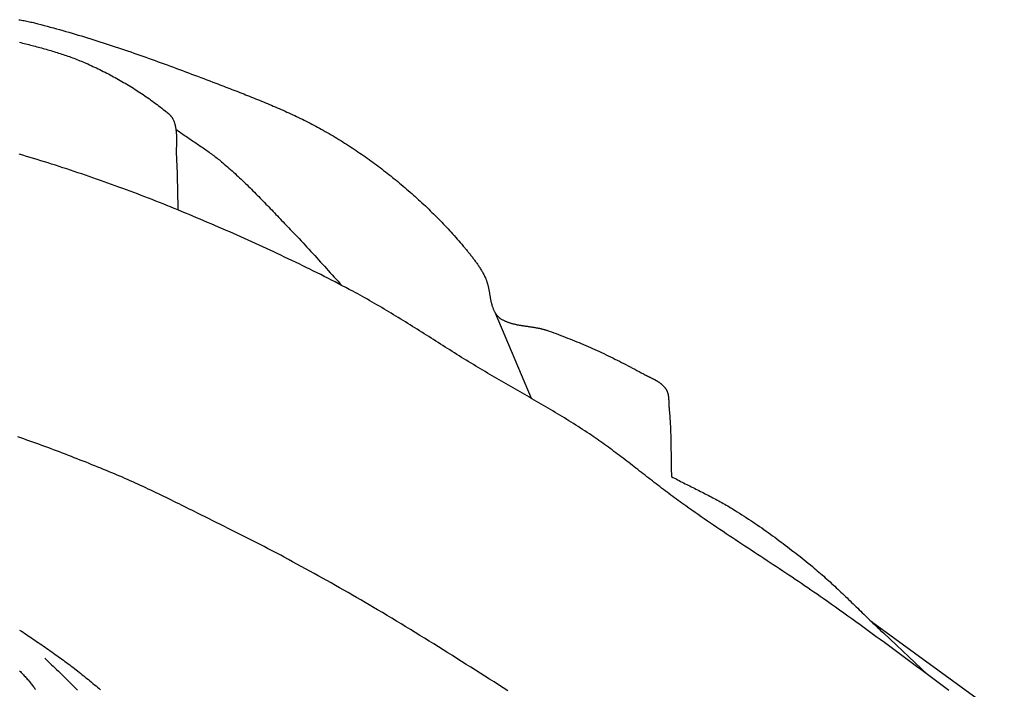
# Model space of a CAD drawing. Units: millimetres. Extents: x -296 to 632, y -870 to -384.
# Drawn here: x -173 to -106, y -462 to -416 of the extents above; entities that cross this region are included whole.
import ezdxf

# ---------------------------------------------------------------- set-up
doc = ezdxf.new("R2010")
doc.units = ezdxf.units.MM
doc.layers.add('Vector Layer 2', color=7, linetype='Continuous', lineweight=30)

msp = doc.modelspace()

# ---------------------------------------------------------------- linework, layer by layer
at = {"layer": 'Vector Layer 2', "color": 18, "lineweight": 30, "true_color": 0x000000}
msp.add_line((-140.836, -436.22), (-138.351, -442.112), dxfattribs=at)
at = {"layer": 'Vector Layer 2', "color": 18, "lineweight": 30, "true_color": 0x000000, "extrusion": (0, 0, -1)}
for points in [[(173.369, -416.234), (173.279, -416.25), (173.189, -416.266), (173.099, -416.283), (173.01, -416.3), (172.92, -416.317), (172.831, -416.335), (172.741, -416.354), (172.652, -416.373), (172.563, -416.393), (172.474, -416.414), (172.385, -416.435), (172.297, -416.457), (172.297, -416.457), (172.082, -416.511), (171.868, -416.566), (171.654, -416.622), (171.44, -416.679), (171.226, -416.736), (171.013, -416.794), (170.799, -416.853), (170.586, -416.912), (170.373, -416.973), (170.161, -417.033), (169.948, -417.095), (169.736, -417.157), (169.523, -417.219), (169.311, -417.282), (169.099, -417.346), (168.888, -417.411), (168.676, -417.476), (168.465, -417.541), (168.253, -417.607), (168.042, -417.674), (167.831, -417.741), (167.621, -417.809), (167.41, -417.877), (167.199, -417.946), (166.989, -418.015), (166.779, -418.085), (166.569, -418.155), (166.359, -418.225), (166.149, -418.296), (165.94, -418.368), (165.73, -418.44), (165.521, -418.512), (165.311, -418.585), (165.102, -418.658), (164.893, -418.731), (164.685, -418.805), (164.476, -418.879), (164.267, -418.954), (164.059, -419.029), (163.85, -419.104), (163.642, -419.179), (163.434, -419.255), (163.226, -419.331), (163.018, -419.408), (162.81, -419.484), (162.602, -419.561), (162.394, -419.638), (162.187, -419.715), (161.979, -419.793), (161.772, -419.871), (161.565, -419.949), (161.358, -420.027), (161.15, -420.105), (160.943, -420.184), (160.736, -420.262), (160.53, -420.341), (160.323, -420.42), (160.116, -420.499), (159.909, -420.578), (159.909, -420.578), (159.773, -420.63), (159.637, -420.682), (159.501, -420.735), (159.365, -420.787), (159.229, -420.839), (159.093, -420.891), (158.957, -420.943), (158.82, -420.996), (158.684, -421.048), (158.548, -421.101), (158.412, -421.154), (158.276, -421.206), (158.14, -421.259), (158.004, -421.312), (157.868, -421.366), (157.732, -421.419), (157.597, -421.473), (157.461, -421.527), (157.325, -421.581), (157.19, -421.635), (157.055, -421.69), (156.919, -421.745), (156.784, -421.8), (156.649, -421.855), (156.514, -421.911), (156.38, -421.967), (156.245, -422.023), (156.111, -422.08), (155.976, -422.137), (155.842, -422.194), (155.708, -422.252), (155.575, -422.311), (155.441, -422.369), (155.308, -422.428), (155.175, -422.488), (155.042, -422.548), (154.91, -422.608), (154.777, -422.669), (154.645, -422.73), (154.513, -422.792), (154.382, -422.855), (154.25, -422.918), (154.119, -422.981), (153.988, -423.045), (153.858, -423.11), (153.728, -423.175), (153.598, -423.241), (153.468, -423.307), (153.339, -423.374), (153.21, -423.442), (153.081, -423.51), (152.953, -423.579), (152.825, -423.649), (152.698, -423.719), (152.698, -423.719), (152.563, -423.795), (152.428, -423.871), (152.293, -423.948), (152.159, -424.025), (152.026, -424.103), (151.892, -424.182), (151.759, -424.261), (151.627, -424.341), (151.495, -424.422), (151.363, -424.504), (151.231, -424.585), (151.1, -424.668), (150.969, -424.751), (150.839, -424.835), (150.709, -424.919), (150.579, -425.004), (150.45, -425.09), (150.321, -425.176), (150.192, -425.263), (150.064, -425.35), (149.936, -425.438), (149.809, -425.526), (149.682, -425.615), (149.555, -425.705), (149.429, -425.795), (149.303, -425.886), (149.178, -425.977), (149.053, -426.069), (148.928, -426.161), (148.804, -426.254), (148.68, -426.347), (148.557, -426.441), (148.434, -426.535), (148.311, -426.63), (148.189, -426.725), (148.067, -426.821), (147.946, -426.917), (147.825, -427.014), (147.704, -427.111), (147.584, -427.209), (147.464, -427.307), (147.345, -427.405), (147.345, -427.405), (147.224, -427.506), (147.104, -427.607), (146.984, -427.708), (146.865, -427.81), (146.746, -427.913), (146.628, -428.016), (146.51, -428.12), (146.392, -428.224), (146.275, -428.329), (146.158, -428.434), (146.042, -428.54), (145.926, -428.646), (145.811, -428.753), (145.696, -428.86), (145.581, -428.968), (145.467, -429.077), (145.354, -429.186), (145.241, -429.295), (145.128, -429.405), (145.016, -429.516), (144.905, -429.626), (144.794, -429.738), (144.684, -429.85), (144.574, -429.962), (144.464, -430.075), (144.355, -430.189), (144.247, -430.303), (144.139, -430.417), (144.032, -430.532), (143.925, -430.648), (143.819, -430.764), (143.714, -430.88), (143.609, -430.997), (143.504, -431.114), (143.4, -431.232), (143.297, -431.35), (143.194, -431.469), (143.092, -431.588), (142.991, -431.708), (142.89, -431.828), (142.89, -431.828), (142.849, -431.877), (142.808, -431.927), (142.767, -431.976), (142.726, -432.025), (142.686, -432.075), (142.645, -432.125), (142.604, -432.174), (142.564, -432.224), (142.524, -432.274), (142.484, -432.325), (142.444, -432.375), (142.404, -432.426), (142.365, -432.476), (142.326, -432.527), (142.287, -432.578), (142.248, -432.63), (142.21, -432.681), (142.172, -432.733), (142.134, -432.785), (142.097, -432.837), (142.06, -432.89), (142.023, -432.942), (141.987, -432.995), (141.951, -433.048), (141.916, -433.102), (141.881, -433.155), (141.847, -433.209), (141.813, -433.264), (141.779, -433.318), (141.746, -433.373), (141.714, -433.428), (141.682, -433.483), (141.651, -433.539), (141.621, -433.595), (141.591, -433.652), (141.561, -433.708), (141.533, -433.765), (141.505, -433.823), (141.478, -433.881), (141.478, -433.881), (141.462, -433.916), (141.446, -433.951), (141.432, -433.986), (141.418, -434.022), (141.404, -434.058), (141.391, -434.094), (141.379, -434.131), (141.367, -434.167), (141.355, -434.204), (141.344, -434.241), (141.334, -434.278), (141.324, -434.315), (141.314, -434.353), (141.305, -434.39), (141.296, -434.428), (141.287, -434.466), (141.278, -434.504), (141.27, -434.542), (141.262, -434.58), (141.255, -434.618), (141.247, -434.656), (141.24, -434.695), (141.233, -434.733), (141.226, -434.771), (141.22, -434.81), (141.213, -434.848), (141.206, -434.887), (141.2, -434.926), (141.193, -434.964), (141.187, -435.003), (141.18, -435.041), (141.174, -435.08), (141.167, -435.118), (141.161, -435.157), (141.154, -435.195), (141.147, -435.234), (141.14, -435.272), (141.133, -435.311), (141.125, -435.349), (141.118, -435.387), (141.11, -435.425), (141.102, -435.463), (141.094, -435.501), (141.085, -435.538), (141.076, -435.576), (141.067, -435.613), (141.057, -435.651), (141.047, -435.688), (141.037, -435.725), (141.026, -435.762), (141.015, -435.798), (141.003, -435.835), (140.991, -435.871), (140.978, -435.907), (140.965, -435.943), (140.951, -435.978), (140.937, -436.014), (140.922, -436.049), (140.906, -436.084), (140.89, -436.118), (140.873, -436.153), (140.855, -436.187), (140.836, -436.22), (140.836, -436.22), (140.823, -436.244), (140.809, -436.268), (140.794, -436.291), (140.779, -436.315), (140.764, -436.338), (140.748, -436.361), (140.732, -436.383), (140.715, -436.405), (140.697, -436.427), (140.68, -436.449), (140.662, -436.47), (140.643, -436.491), (140.624, -436.511), (140.604, -436.531), (140.585, -436.551), (140.564, -436.57), (140.544, -436.588), (140.523, -436.606), (140.501, -436.623), (140.479, -436.64), (140.457, -436.656), (140.434, -436.672), (140.411, -436.687), (140.388, -436.701), (140.388, -436.701), (140.35, -436.723), (140.313, -436.744), (140.275, -436.764), (140.236, -436.783), (140.198, -436.802), (140.159, -436.82), (140.12, -436.838), (140.081, -436.855), (140.041, -436.871), (140.001, -436.887), (139.962, -436.902), (139.921, -436.917), (139.881, -436.931), (139.84, -436.945), (139.8, -436.958), (139.759, -436.971), (139.718, -436.983), (139.676, -436.995), (139.635, -437.006), (139.593, -437.017), (139.551, -437.028), (139.509, -437.038), (139.467, -437.048), (139.425, -437.057), (139.383, -437.066), (139.34, -437.075), (139.298, -437.084), (139.255, -437.092), (139.212, -437.1), (139.169, -437.108), (139.126, -437.116), (139.083, -437.123), (139.04, -437.13), (138.997, -437.137), (138.953, -437.144), (138.91, -437.151), (138.866, -437.158), (138.823, -437.164), (138.779, -437.171), (138.736, -437.177), (138.692, -437.183), (138.649, -437.189), (138.605, -437.196), (138.561, -437.202), (138.518, -437.208), (138.474, -437.214), (138.43, -437.221), (138.387, -437.227), (138.343, -437.234), (138.3, -437.24), (138.256, -437.247), (138.213, -437.254), (138.169, -437.261), (138.126, -437.268), (138.082, -437.275), (138.039, -437.283), (137.996, -437.29), (137.953, -437.298), (137.91, -437.306), (137.867, -437.315), (137.824, -437.324), (137.781, -437.333), (137.739, -437.342), (137.696, -437.352), (137.654, -437.362), (137.611, -437.372), (137.569, -437.383), (137.527, -437.394), (137.485, -437.406), (137.444, -437.418), (137.402, -437.43), (137.361, -437.443), (137.32, -437.456), (137.279, -437.47), (137.279, -437.47), (137.12, -437.526), (136.961, -437.582), (136.802, -437.639), (136.644, -437.697), (136.486, -437.755), (136.328, -437.814), (136.17, -437.874), (136.013, -437.935), (135.856, -437.996), (135.699, -438.058), (135.542, -438.121), (135.386, -438.184), (135.23, -438.248), (135.074, -438.312), (134.918, -438.378), (134.763, -438.444), (134.608, -438.51), (134.453, -438.578), (134.299, -438.646), (134.145, -438.714), (133.991, -438.783), (133.837, -438.853), (133.684, -438.923), (133.53, -438.994), (133.378, -439.066), (133.225, -439.138), (133.073, -439.211), (132.921, -439.284), (132.769, -439.358), (132.618, -439.433), (132.466, -439.508), (132.316, -439.584), (132.165, -439.66), (132.015, -439.737), (131.865, -439.814), (131.715, -439.892), (131.566, -439.97), (131.417, -440.049), (131.268, -440.128), (131.12, -440.208), (130.971, -440.289), (130.824, -440.37), (130.676, -440.451), (130.676, -440.451), (130.649, -440.466), (130.621, -440.481), (130.593, -440.496), (130.565, -440.511), (130.537, -440.525), (130.508, -440.54), (130.48, -440.554), (130.451, -440.569), (130.422, -440.583), (130.393, -440.597), (130.364, -440.612), (130.335, -440.626), (130.306, -440.64), (130.277, -440.654), (130.248, -440.668), (130.219, -440.682), (130.19, -440.697), (130.16, -440.711), (130.131, -440.725), (130.102, -440.74), (130.073, -440.754), (130.044, -440.769), (130.015, -440.783), (129.986, -440.798), (129.958, -440.813), (129.929, -440.828), (129.901, -440.843), (129.872, -440.859), (129.844, -440.874), (129.816, -440.89), (129.788, -440.906), (129.761, -440.922), (129.733, -440.938), (129.706, -440.955), (129.679, -440.971), (129.652, -440.989), (129.626, -441.006), (129.6, -441.023), (129.574, -441.041), (129.548, -441.059), (129.523, -441.078), (129.498, -441.097), (129.474, -441.116), (129.449, -441.135), (129.425, -441.155), (129.402, -441.175), (129.379, -441.196), (129.356, -441.217), (129.334, -441.238), (129.312, -441.26), (129.291, -441.282), (129.27, -441.305), (129.249, -441.328), (129.229, -441.352), (129.21, -441.376), (129.191, -441.4), (129.173, -441.425), (129.155, -441.451), (129.138, -441.477), (129.138, -441.477), (129.123, -441.499), (129.11, -441.522), (129.097, -441.546), (129.085, -441.569), (129.074, -441.593), (129.063, -441.617), (129.053, -441.641), (129.043, -441.665), (129.034, -441.69), (129.025, -441.715), (129.017, -441.74), (129.01, -441.766), (129.003, -441.791), (128.996, -441.817), (128.99, -441.843), (128.985, -441.869), (128.98, -441.895), (128.975, -441.921), (128.97, -441.948), (128.966, -441.975), (128.963, -442.001), (128.959, -442.028), (128.956, -442.055), (128.953, -442.083), (128.951, -442.11), (128.949, -442.137), (128.947, -442.165), (128.945, -442.192), (128.943, -442.22), (128.941, -442.247), (128.94, -442.275), (128.939, -442.302), (128.938, -442.33), (128.937, -442.358), (128.936, -442.385), (128.935, -442.413), (128.934, -442.441), (128.933, -442.469), (128.932, -442.496), (128.931, -442.524), (128.93, -442.551), (128.929, -442.579), (128.928, -442.606), (128.927, -442.634), (128.925, -442.661), (128.924, -442.688), (128.922, -442.716), (128.92, -442.743), (128.918, -442.77), (128.916, -442.796), (128.913, -442.823), (128.913, -442.823), (128.902, -442.942), (128.891, -443.06), (128.881, -443.179), (128.872, -443.298), (128.863, -443.417), (128.855, -443.536), (128.848, -443.655), (128.841, -443.774), (128.835, -443.893), (128.829, -444.012), (128.824, -444.131), (128.819, -444.25), (128.815, -444.369), (128.811, -444.488), (128.807, -444.608), (128.804, -444.727), (128.801, -444.846), (128.799, -444.965), (128.796, -445.085), (128.794, -445.204), (128.792, -445.323), (128.79, -445.443), (128.789, -445.562), (128.787, -445.681), (128.785, -445.801), (128.784, -445.92), (128.782, -446.039), (128.781, -446.159), (128.779, -446.278), (128.777, -446.397), (128.776, -446.517), (128.774, -446.636), (128.771, -446.755), (128.769, -446.874), (128.766, -446.994), (128.764, -447.113), (128.76, -447.232), (128.757, -447.351), (128.753, -447.471)], [(173.337, -417.776), (173.229, -417.803), (173.121, -417.83), (173.013, -417.857), (172.905, -417.884), (172.797, -417.912), (172.689, -417.939), (172.581, -417.967), (172.473, -417.995), (172.366, -418.023), (172.258, -418.051), (172.151, -418.08), (172.043, -418.108), (171.936, -418.138), (171.829, -418.167), (171.721, -418.196), (171.614, -418.226), (171.508, -418.257), (171.401, -418.287), (171.294, -418.318), (171.188, -418.35), (171.081, -418.381), (170.975, -418.413), (170.869, -418.446), (170.763, -418.479), (170.657, -418.512), (170.552, -418.546), (170.446, -418.581), (170.341, -418.616), (170.236, -418.651), (170.131, -418.687), (170.027, -418.723), (169.922, -418.76), (169.818, -418.798), (169.714, -418.836), (169.61, -418.875), (169.507, -418.914), (169.403, -418.954), (169.3, -418.995), (169.197, -419.036), (169.095, -419.078), (168.992, -419.121), (168.89, -419.165), (168.789, -419.209), (168.789, -419.209), (168.669, -419.262), (168.549, -419.315), (168.43, -419.369), (168.311, -419.424), (168.192, -419.479), (168.073, -419.535), (167.955, -419.592), (167.837, -419.649), (167.719, -419.707), (167.602, -419.766), (167.484, -419.825), (167.367, -419.885), (167.251, -419.945), (167.134, -420.006), (167.018, -420.068), (166.903, -420.13), (166.787, -420.193), (166.672, -420.256), (166.557, -420.32), (166.443, -420.385), (166.329, -420.451), (166.215, -420.517), (166.102, -420.583), (165.989, -420.65), (165.876, -420.718), (165.764, -420.787), (165.652, -420.856), (165.541, -420.926), (165.43, -420.996), (165.319, -421.067), (165.209, -421.138), (165.099, -421.21), (164.99, -421.283), (164.881, -421.356), (164.772, -421.43), (164.664, -421.505), (164.557, -421.58), (164.449, -421.656), (164.343, -421.732), (164.236, -421.809), (164.131, -421.887), (164.025, -421.965), (163.92, -422.043), (163.816, -422.123), (163.712, -422.203), (163.609, -422.283), (163.506, -422.364), (163.404, -422.446), (163.404, -422.446), (163.384, -422.461), (163.365, -422.477), (163.346, -422.492), (163.326, -422.508), (163.306, -422.524), (163.287, -422.539), (163.267, -422.555), (163.248, -422.571), (163.228, -422.587), (163.209, -422.603), (163.189, -422.62), (163.17, -422.636), (163.151, -422.652), (163.132, -422.669), (163.113, -422.686), (163.095, -422.703), (163.077, -422.72), (163.059, -422.738), (163.041, -422.756), (163.024, -422.774), (163.006, -422.792), (162.99, -422.81), (162.974, -422.829), (162.958, -422.848), (162.942, -422.867), (162.927, -422.887), (162.913, -422.906), (162.899, -422.927), (162.885, -422.947), (162.872, -422.968), (162.86, -422.989), (162.848, -423.011), (162.837, -423.033), (162.827, -423.055), (162.827, -423.055), (162.811, -423.092), (162.796, -423.128), (162.781, -423.166), (162.767, -423.203), (162.754, -423.24), (162.741, -423.278), (162.73, -423.316), (162.718, -423.354), (162.708, -423.392), (162.698, -423.43), (162.689, -423.469), (162.68, -423.507), (162.672, -423.546), (162.664, -423.585), (162.657, -423.624), (162.65, -423.663), (162.644, -423.702), (162.638, -423.742), (162.633, -423.781), (162.628, -423.821), (162.624, -423.861), (162.62, -423.901), (162.617, -423.941), (162.614, -423.981), (162.611, -424.021), (162.608, -424.061), (162.606, -424.102), (162.605, -424.142), (162.603, -424.183), (162.602, -424.223), (162.601, -424.264), (162.6, -424.305), (162.6, -424.345), (162.599, -424.386), (162.599, -424.427), (162.599, -424.468), (162.6, -424.509), (162.6, -424.55), (162.6, -424.591), (162.601, -424.632), (162.602, -424.673), (162.603, -424.714), (162.603, -424.755), (162.604, -424.796), (162.605, -424.837), (162.606, -424.878), (162.607, -424.919), (162.608, -424.96), (162.609, -425.001), (162.609, -425.042), (162.61, -425.083), (162.611, -425.124), (162.611, -425.165), (162.612, -425.206), (162.612, -425.247), (162.612, -425.287), (162.612, -425.328), (162.612, -425.369), (162.611, -425.409), (162.61, -425.45), (162.609, -425.49), (162.608, -425.531), (162.606, -425.571), (162.605, -425.611), (162.602, -425.651), (162.602, -425.651), (162.594, -425.807), (162.586, -425.963), (162.579, -426.119), (162.572, -426.275), (162.566, -426.431), (162.561, -426.587), (162.556, -426.743), (162.552, -426.899), (162.547, -427.055), (162.544, -427.211), (162.54, -427.367), (162.537, -427.524), (162.533, -427.68), (162.53, -427.836), (162.527, -427.992), (162.524, -428.148), (162.521, -428.304), (162.518, -428.46), (162.515, -428.616), (162.512, -428.773), (162.508, -428.929), (162.504, -429.085), (162.5, -429.241)], [(162.641, -423.725), (162.561, -423.782), (162.48, -423.839), (162.4, -423.895), (162.319, -423.952), (162.238, -424.008), (162.157, -424.063), (162.075, -424.119), (161.994, -424.175), (161.912, -424.23), (161.831, -424.285), (161.749, -424.341), (161.668, -424.396), (161.586, -424.451), (161.504, -424.506), (161.423, -424.561), (161.341, -424.616), (161.259, -424.672), (161.178, -424.727), (161.096, -424.783), (161.015, -424.838), (160.934, -424.894), (160.853, -424.95), (160.772, -425.006), (160.691, -425.062), (160.61, -425.119), (160.53, -425.176), (160.45, -425.233), (160.37, -425.29), (160.29, -425.348), (160.211, -425.406), (160.132, -425.465), (160.053, -425.524), (159.975, -425.583), (159.897, -425.643), (159.819, -425.704), (159.742, -425.764), (159.665, -425.826), (159.589, -425.888), (159.513, -425.95), (159.437, -426.013), (159.437, -426.013), (159.33, -426.105), (159.223, -426.196), (159.116, -426.289), (159.01, -426.381), (158.905, -426.475), (158.799, -426.569), (158.695, -426.663), (158.591, -426.758), (158.487, -426.853), (158.383, -426.949), (158.28, -427.045), (158.178, -427.142), (158.076, -427.239), (157.974, -427.337), (157.872, -427.435), (157.771, -427.533), (157.67, -427.631), (157.569, -427.73), (157.469, -427.829), (157.369, -427.929), (157.269, -428.029), (157.17, -428.129), (157.071, -428.229), (156.971, -428.33), (156.873, -428.431), (156.774, -428.532), (156.675, -428.633), (156.577, -428.734), (156.479, -428.836), (156.381, -428.937), (156.283, -429.039), (156.185, -429.141), (156.088, -429.243), (155.99, -429.345), (155.893, -429.447), (155.795, -429.549), (155.698, -429.652), (155.6, -429.754), (155.503, -429.856), (155.406, -429.958), (155.308, -430.061), (155.211, -430.163), (155.114, -430.265), (155.016, -430.367), (154.919, -430.469), (154.821, -430.571), (154.723, -430.673), (154.626, -430.774), (154.626, -430.774), (154.489, -430.917), (154.353, -431.06), (154.217, -431.203), (154.082, -431.347), (153.947, -431.491), (153.812, -431.636), (153.678, -431.781), (153.545, -431.926), (153.411, -432.071), (153.278, -432.217), (153.145, -432.363), (153.012, -432.509), (152.879, -432.655), (152.747, -432.801), (152.614, -432.948), (152.482, -433.094), (152.35, -433.241), (152.217, -433.387), (152.085, -433.534), (151.952, -433.68), (151.82, -433.826), (151.687, -433.972), (151.554, -434.118), (151.421, -434.264), (151.287, -434.41)], [(128.753, -447.471), (128.649, -447.525), (128.545, -447.58), (128.441, -447.634), (128.337, -447.688), (128.233, -447.742), (128.129, -447.795), (128.024, -447.849), (127.92, -447.902), (127.815, -447.955), (127.71, -448.008), (127.605, -448.061), (127.5, -448.113), (127.396, -448.166), (127.291, -448.219), (127.186, -448.271), (127.081, -448.324), (126.976, -448.377), (126.871, -448.43), (126.766, -448.483), (126.662, -448.536), (126.557, -448.589), (126.453, -448.642), (126.348, -448.696), (126.244, -448.749), (126.14, -448.803), (126.036, -448.858), (125.932, -448.912), (125.828, -448.967), (125.725, -449.022), (125.622, -449.078), (125.519, -449.134), (125.416, -449.19), (125.313, -449.247), (125.211, -449.304), (125.109, -449.362), (125.007, -449.42), (124.906, -449.479), (124.805, -449.538), (124.704, -449.598), (124.604, -449.659), (124.504, -449.72), (124.404, -449.782), (124.404, -449.782), (124.251, -449.878), (124.097, -449.976), (123.944, -450.074), (123.792, -450.172), (123.639, -450.271), (123.488, -450.371), (123.336, -450.472), (123.185, -450.573), (123.035, -450.675), (122.884, -450.777), (122.735, -450.88), (122.585, -450.984), (122.436, -451.088), (122.288, -451.193), (122.14, -451.298), (121.992, -451.404), (121.844, -451.511), (121.697, -451.618), (121.551, -451.725), (121.404, -451.833), (121.259, -451.942), (121.113, -452.051), (120.968, -452.161), (120.823, -452.271), (120.679, -452.381), (120.535, -452.492), (120.391, -452.604), (120.248, -452.716), (120.105, -452.828), (119.963, -452.941), (119.821, -453.055), (119.679, -453.169), (119.538, -453.283), (119.397, -453.397), (119.256, -453.512), (119.116, -453.628), (119.116, -453.628), (119.004, -453.72), (118.893, -453.814), (118.783, -453.907), (118.673, -454.001), (118.563, -454.096), (118.454, -454.191), (118.345, -454.287), (118.237, -454.383), (118.128, -454.479), (118.021, -454.576), (117.913, -454.674), (117.806, -454.771), (117.7, -454.869), (117.593, -454.968), (117.487, -455.067), (117.381, -455.166), (117.276, -455.265), (117.17, -455.364), (117.065, -455.464), (116.96, -455.564), (116.855, -455.664), (116.751, -455.765), (116.646, -455.865), (116.542, -455.966), (116.437, -456.067), (116.333, -456.168), (116.229, -456.269), (116.125, -456.37), (116.021, -456.471), (115.917, -456.572), (115.813, -456.673), (115.709, -456.774), (115.605, -456.875), (115.501, -456.976), (115.397, -457.078), (115.293, -457.178), (115.189, -457.279), (115.084, -457.38), (114.98, -457.481), (114.875, -457.581), (114.771, -457.681), (114.666, -457.781), (114.561, -457.881), (114.455, -457.981), (114.35, -458.08), (114.244, -458.179), (114.244, -458.179), (111.243, -461.004)], [(115.08, -457.384), (105.995, -463.994)], [(173.323, -457.96), (173.206, -458.037), (173.089, -458.114), (172.972, -458.191), (172.855, -458.269), (172.739, -458.347), (172.623, -458.426), (172.506, -458.504), (172.391, -458.583), (172.275, -458.662), (172.159, -458.741), (172.044, -458.82), (171.928, -458.9), (171.813, -458.98), (171.698, -459.06), (171.583, -459.14), (171.468, -459.22), (171.353, -459.3), (171.238, -459.381), (171.124, -459.461), (171.009, -459.542), (170.895, -459.623), (170.781, -459.703), (170.666, -459.784), (170.552, -459.865), (170.552, -459.865), (170.442, -459.944), (170.332, -460.023), (170.223, -460.103), (170.114, -460.183), (170.005, -460.264), (169.897, -460.345), (169.789, -460.427), (169.681, -460.51), (169.574, -460.592), (169.467, -460.676), (169.361, -460.759), (169.254, -460.843), (169.148, -460.927), (169.043, -461.012), (168.937, -461.097), (168.832, -461.182), (168.726, -461.267), (168.621, -461.353), (168.517, -461.439), (168.412, -461.525), (168.307, -461.611), (168.203, -461.697), (168.098, -461.784), (167.994, -461.87), (167.889, -461.956), (167.785, -462.043)], [(171.607, -459.882), (171.491, -459.994), (171.375, -460.106), (171.259, -460.218), (171.142, -460.329), (171.026, -460.441), (170.909, -460.552), (170.793, -460.663), (170.676, -460.775), (170.56, -460.886), (170.444, -460.998), (170.327, -461.11), (170.212, -461.222), (170.096, -461.334), (169.981, -461.447), (169.866, -461.56), (169.751, -461.673), (169.637, -461.787), (169.523, -461.901), (169.523, -461.901), (169.366, -462.061)], [(173.329, -460.752), (173.274, -460.806), (173.219, -460.861), (173.165, -460.916), (173.112, -460.971), (173.059, -461.027), (173.006, -461.083), (172.954, -461.139), (172.902, -461.196), (172.85, -461.253), (172.799, -461.311), (172.749, -461.369), (172.699, -461.427), (172.649, -461.486), (172.6, -461.545), (172.552, -461.605), (172.504, -461.665), (172.456, -461.725), (172.409, -461.786), (172.363, -461.847), (172.317, -461.908), (172.272, -461.97), (172.227, -462.032)]]:
    msp.add_lwpolyline(points, dxfattribs=at)
at = {"layer": 'Vector Layer 2', "color": 18, "lineweight": 30, "true_color": 0x000000}
for points in [[(-109.778, -462.085), (-110.055, -461.882), (-110.331, -461.678), (-110.607, -461.474), (-110.884, -461.27), (-111.16, -461.066), (-111.436, -460.862), (-111.712, -460.658), (-111.988, -460.453), (-112.264, -460.249), (-112.54, -460.045), (-112.816, -459.84), (-113.092, -459.636), (-113.368, -459.432), (-113.644, -459.228), (-113.921, -459.025), (-114.197, -458.821), (-114.474, -458.618), (-114.751, -458.415), (-115.028, -458.212), (-115.305, -458.009), (-115.583, -457.807), (-115.86, -457.605), (-116.138, -457.404), (-116.417, -457.203), (-116.695, -457.003), (-116.975, -456.802), (-117.254, -456.603), (-117.534, -456.404), (-117.814, -456.205), (-118.094, -456.008), (-118.375, -455.81), (-118.375, -455.81), (-118.587, -455.663), (-118.798, -455.516), (-119.01, -455.37), (-119.222, -455.224), (-119.435, -455.078), (-119.648, -454.933), (-119.861, -454.789), (-120.075, -454.645), (-120.288, -454.501), (-120.502, -454.357), (-120.717, -454.214), (-120.931, -454.071), (-121.146, -453.929), (-121.36, -453.786), (-121.575, -453.644), (-121.79, -453.502), (-122.005, -453.36), (-122.22, -453.219), (-122.435, -453.077), (-122.651, -452.935), (-122.866, -452.794), (-123.081, -452.652), (-123.296, -452.51), (-123.511, -452.369), (-123.727, -452.227), (-123.942, -452.085), (-124.157, -451.943), (-124.371, -451.801), (-124.586, -451.658), (-124.801, -451.516), (-125.015, -451.373), (-125.229, -451.23), (-125.443, -451.086), (-125.657, -450.942), (-125.87, -450.798), (-126.083, -450.653), (-126.296, -450.508), (-126.509, -450.363), (-126.721, -450.217), (-126.933, -450.071), (-127.144, -449.924), (-127.355, -449.776), (-127.566, -449.628), (-127.776, -449.479), (-127.776, -449.479), (-127.905, -449.387), (-128.034, -449.295), (-128.162, -449.202), (-128.289, -449.109), (-128.417, -449.015), (-128.544, -448.921), (-128.671, -448.827), (-128.798, -448.732), (-128.924, -448.637), (-129.051, -448.542), (-129.177, -448.447), (-129.303, -448.351), (-129.428, -448.255), (-129.554, -448.158), (-129.679, -448.062), (-129.805, -447.965), (-129.93, -447.868), (-130.055, -447.771), (-130.18, -447.674), (-130.305, -447.577), (-130.43, -447.48), (-130.554, -447.383), (-130.679, -447.285), (-130.804, -447.188), (-130.929, -447.091), (-131.054, -446.994), (-131.179, -446.897), (-131.304, -446.8), (-131.429, -446.703), (-131.554, -446.606), (-131.679, -446.509), (-131.805, -446.413), (-131.93, -446.316), (-132.056, -446.22), (-132.182, -446.125), (-132.308, -446.029), (-132.434, -445.934), (-132.561, -445.839), (-132.687, -445.744), (-132.814, -445.65), (-132.942, -445.556), (-133.069, -445.463), (-133.197, -445.37), (-133.325, -445.277), (-133.454, -445.185), (-133.582, -445.093), (-133.712, -445.002), (-133.841, -444.912), (-133.971, -444.821), (-134.101, -444.732), (-134.232, -444.643), (-134.363, -444.555), (-134.363, -444.555), (-134.517, -444.452), (-134.671, -444.351), (-134.826, -444.25), (-134.98, -444.149), (-135.136, -444.049), (-135.291, -443.95), (-135.447, -443.851), (-135.603, -443.753), (-135.76, -443.655), (-135.917, -443.558), (-136.074, -443.461), (-136.231, -443.365), (-136.389, -443.269), (-136.547, -443.173), (-136.705, -443.078), (-136.864, -442.983), (-137.022, -442.889), (-137.181, -442.795), (-137.34, -442.701), (-137.499, -442.608), (-137.659, -442.514), (-137.818, -442.421), (-137.978, -442.328), (-138.138, -442.236), (-138.298, -442.143), (-138.458, -442.051), (-138.618, -441.959), (-138.778, -441.867), (-138.938, -441.775), (-139.098, -441.683), (-139.258, -441.591), (-139.419, -441.499), (-139.579, -441.407), (-139.739, -441.315), (-139.899, -441.223), (-140.06, -441.131), (-140.22, -441.039), (-140.38, -440.947), (-140.54, -440.854), (-140.7, -440.762), (-140.859, -440.669), (-141.019, -440.576), (-141.179, -440.483), (-141.338, -440.39), (-141.497, -440.296), (-141.656, -440.203), (-141.815, -440.109), (-141.974, -440.014), (-141.974, -440.014), (-142.135, -439.916), (-142.297, -439.817), (-142.458, -439.718), (-142.619, -439.618), (-142.78, -439.519), (-142.94, -439.419), (-143.101, -439.319), (-143.262, -439.218), (-143.422, -439.118), (-143.582, -439.017), (-143.742, -438.916), (-143.902, -438.815), (-144.063, -438.714), (-144.223, -438.613), (-144.383, -438.512), (-144.542, -438.411), (-144.702, -438.309), (-144.862, -438.208), (-145.022, -438.107), (-145.182, -438.006), (-145.342, -437.904), (-145.502, -437.803), (-145.662, -437.702), (-145.822, -437.601), (-145.982, -437.5), (-146.143, -437.399), (-146.303, -437.299), (-146.463, -437.198), (-146.624, -437.098), (-146.785, -436.998), (-146.946, -436.899), (-147.107, -436.799), (-147.268, -436.7), (-147.429, -436.601), (-147.59, -436.502), (-147.752, -436.404), (-147.914, -436.306), (-148.076, -436.209), (-148.238, -436.112), (-148.401, -436.015), (-148.564, -435.919), (-148.727, -435.823), (-148.89, -435.728), (-149.054, -435.633), (-149.218, -435.539), (-149.382, -435.445), (-149.546, -435.351), (-149.711, -435.259), (-149.877, -435.167), (-150.042, -435.075), (-150.208, -434.984), (-150.374, -434.894), (-150.541, -434.805), (-150.541, -434.805), (-150.783, -434.676), (-151.026, -434.547), (-151.27, -434.419), (-151.513, -434.292), (-151.757, -434.165), (-152.001, -434.039), (-152.246, -433.914), (-152.491, -433.79), (-152.736, -433.665), (-152.982, -433.542), (-153.228, -433.419), (-153.474, -433.297), (-153.72, -433.175), (-153.967, -433.054), (-154.214, -432.934), (-154.462, -432.814), (-154.709, -432.695), (-154.957, -432.576), (-155.206, -432.458), (-155.454, -432.34), (-155.703, -432.223), (-155.952, -432.107), (-156.201, -431.991), (-156.451, -431.875), (-156.7, -431.76), (-156.95, -431.646), (-157.201, -431.532), (-157.451, -431.418), (-157.702, -431.305), (-157.953, -431.193), (-158.204, -431.081), (-158.455, -430.969), (-158.707, -430.858), (-158.958, -430.747), (-159.21, -430.637), (-159.462, -430.527), (-159.715, -430.418), (-159.967, -430.309), (-160.22, -430.2), (-160.472, -430.092), (-160.725, -429.984), (-160.978, -429.877), (-161.232, -429.77), (-161.485, -429.663), (-161.739, -429.557), (-161.992, -429.451), (-162.246, -429.346), (-162.5, -429.241), (-162.5, -429.241), (-162.75, -429.138), (-163, -429.036), (-163.25, -428.935), (-163.501, -428.834), (-163.752, -428.734), (-164.003, -428.635), (-164.255, -428.536), (-164.507, -428.438), (-164.759, -428.341), (-165.011, -428.244), (-165.264, -428.148), (-165.516, -428.053), (-165.77, -427.958), (-166.023, -427.864), (-166.276, -427.771), (-166.53, -427.678), (-166.784, -427.586), (-167.039, -427.494), (-167.293, -427.403), (-167.548, -427.313), (-167.803, -427.223), (-168.058, -427.134), (-168.313, -427.045), (-168.569, -426.957), (-168.824, -426.87), (-169.08, -426.783), (-169.336, -426.697), (-169.593, -426.611), (-169.849, -426.526), (-170.106, -426.441), (-170.362, -426.357), (-170.619, -426.273), (-170.876, -426.19), (-171.133, -426.107), (-171.133, -426.107), (-171.379, -426.029), (-171.625, -425.952), (-171.87, -425.875), (-172.117, -425.799), (-172.363, -425.724), (-172.61, -425.65), (-172.857, -425.576), (-173.104, -425.503), (-173.351, -425.431)], [(-139.937, -462.112), (-140.253, -461.911), (-140.569, -461.71), (-140.886, -461.509), (-141.202, -461.308), (-141.518, -461.108), (-141.834, -460.907), (-142.151, -460.707), (-142.467, -460.507), (-142.784, -460.307), (-143.101, -460.107), (-143.418, -459.908), (-143.735, -459.709), (-144.052, -459.51), (-144.37, -459.311), (-144.688, -459.113), (-145.005, -458.915), (-145.324, -458.718), (-145.642, -458.521), (-145.961, -458.324), (-146.28, -458.128), (-146.599, -457.933), (-146.919, -457.737), (-147.239, -457.543), (-147.559, -457.349), (-147.88, -457.155), (-148.201, -456.963), (-148.522, -456.77), (-148.844, -456.579), (-148.844, -456.579), (-149.131, -456.409), (-149.419, -456.239), (-149.707, -456.07), (-149.995, -455.902), (-150.284, -455.734), (-150.573, -455.567), (-150.863, -455.401), (-151.153, -455.235), (-151.443, -455.07), (-151.734, -454.905), (-152.025, -454.741), (-152.316, -454.578), (-152.608, -454.415), (-152.9, -454.253), (-153.192, -454.091), (-153.484, -453.93), (-153.777, -453.769), (-154.07, -453.609), (-154.363, -453.449), (-154.657, -453.289), (-154.95, -453.13), (-155.244, -452.972), (-155.244, -452.972), (-155.469, -452.851), (-155.695, -452.731), (-155.92, -452.612), (-156.146, -452.493), (-156.372, -452.375), (-156.599, -452.257), (-156.826, -452.14), (-157.052, -452.023), (-157.28, -451.907), (-157.507, -451.791), (-157.735, -451.675), (-157.963, -451.56), (-158.191, -451.446), (-158.419, -451.331), (-158.648, -451.218), (-158.876, -451.104), (-159.105, -450.991), (-159.105, -450.991), (-159.28, -450.904), (-159.454, -450.818), (-159.629, -450.731), (-159.803, -450.644), (-159.978, -450.558), (-160.152, -450.471), (-160.327, -450.383), (-160.501, -450.296), (-160.675, -450.209), (-160.85, -450.122), (-161.024, -450.035), (-161.199, -449.948), (-161.373, -449.861), (-161.547, -449.774), (-161.722, -449.687), (-161.896, -449.6), (-162.071, -449.513), (-162.246, -449.427), (-162.421, -449.34), (-162.595, -449.254), (-162.77, -449.168), (-162.945, -449.082), (-163.12, -448.996), (-163.296, -448.911), (-163.471, -448.826), (-163.647, -448.741), (-163.822, -448.657), (-163.998, -448.573), (-164.174, -448.489), (-164.35, -448.406), (-164.526, -448.323), (-164.703, -448.24), (-164.879, -448.158), (-165.056, -448.076), (-165.233, -447.995), (-165.411, -447.914), (-165.588, -447.834), (-165.766, -447.754), (-165.944, -447.675), (-166.122, -447.596), (-166.3, -447.518), (-166.479, -447.44), (-166.658, -447.363), (-166.837, -447.287), (-167.017, -447.212), (-167.197, -447.137), (-167.377, -447.062), (-167.377, -447.062), (-167.577, -446.981), (-167.777, -446.899), (-167.977, -446.818), (-168.178, -446.737), (-168.378, -446.656), (-168.579, -446.575), (-168.78, -446.495), (-168.981, -446.415), (-169.182, -446.336), (-169.384, -446.257), (-169.585, -446.178), (-169.787, -446.099), (-169.988, -446.021), (-170.19, -445.943), (-170.392, -445.866), (-170.595, -445.789), (-170.797, -445.712), (-170.999, -445.636), (-171.202, -445.56), (-171.405, -445.485), (-171.608, -445.41), (-171.811, -445.335), (-172.014, -445.261), (-172.218, -445.188), (-172.422, -445.115), (-172.625, -445.042), (-172.829, -444.97), (-173.034, -444.898), (-173.238, -444.827), (-173.442, -444.757)]]:
    msp.add_lwpolyline(points, dxfattribs=at)

doc.saveas('drawing.dxf')
